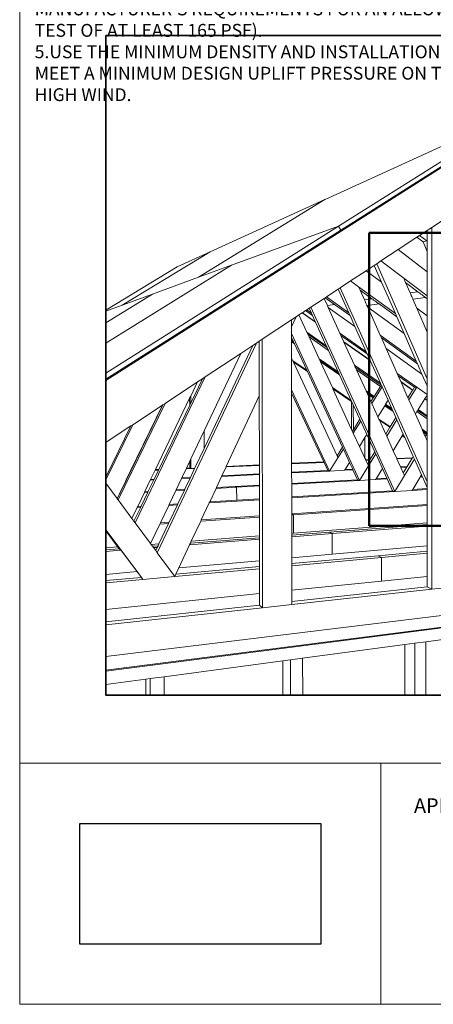
# Paper-space layout 'Page 2' of a CAD drawing. Units: inches. Extents: x 0.2 to 10.8, y 0.2 to 8.3.
# Drawn here: x 0.2 to 2.3, y 0.2 to 5.3 of the extents above; entities that cross this region are included whole.
import ezdxf
from ezdxf.enums import TextEntityAlignment as Align

# ---------------------------------------------------------------- set-up
doc = ezdxf.new("R2010")
doc.units = ezdxf.units.IN
doc.header["$MEASUREMENT"] = 0
doc.layers.add('Default', color=7, linetype='Continuous')
doc.layers.add('Images', color=7, linetype='Continuous')
doc.styles.add('Montserrat', font='txt')
doc.styles.add('RockwellBold', font='ROCKB.TTF')
picture_1 = doc.add_image_def('image1.png', size_in_pixel=(1233, 584))

# ---------------------------------------------------------------- blocks, each defined once
blk = doc.blocks.new('MODEL_0')
at = {"layer": 'Default', "color": 7, "lineweight": 35, "transparency": 33554687}
for p, q in [((4.8559, 5.1892), (0.6135, 5.1892)), ((0.6135, 5.1892), (0.6135, 1.769)), ((0.6135, 1.769), (4.8559, 1.769))]:
    blk.add_line(p, q, dxfattribs=at)
at = {"layer": 'Default', "color": 7, "lineweight": 15, "ltscale": 0.5, "transparency": 33554687}
for p, q in [((2.8331, 4.8069), (0.6135, 3.4004)), ((2.7922, 4.8121), (1.7517, 4.3391)), ((1.8221, 4.2001), (2.7922, 4.8121)), ((1.8345, 4.1802), (2.8025, 4.7932)), ((1.7512, 4.3388), (1.0951, 3.9353)), ((1.1562, 4.0683), (1.7512, 4.3388)), ((1.7517, 4.3391), (1.7512, 4.3388)), ((2.3052, 4.1939), (2.4353, 4.2797)), ((0.6135, 3.4379), (1.822, 4.2003)), ((1.2658, 3.9975), (1.822, 4.2003)), ((1.822, 4.2003), (1.8221, 4.2001)), ((1.8221, 4.2001), (1.8344, 4.1804)), ((2.2816, 4.1784), (2.3052, 4.1939)), ((2.3052, 4.1939), (2.306, 2.3182)), ((1.8335, 4.1798), (0.6135, 3.4072)), ((1.8344, 4.1804), (1.8335, 4.1798)), ((1.8335, 4.1798), (1.8345, 4.1802)), ((1.8345, 4.1802), (1.8344, 4.1804)), ((2.1305, 4.0788), (2.2285, 4.1434)), ((2.2285, 4.1434), (2.2428, 4.1528)), ((2.2285, 4.1434), (2.2604, 4.1187)), ((2.2428, 4.1528), (2.2816, 4.1784)), ((2.2801, 4.1238), (2.2428, 4.1528)), ((2.2817, 4.1226), (2.2816, 4.1784)), ((2.2604, 4.1187), (2.2801, 4.1238)), ((2.2604, 4.1187), (2.2817, 4.0689)), ((2.2817, 4.1201), (2.2801, 4.1238)), ((2.2801, 4.1238), (2.2817, 4.1226)), ((2.2817, 4.1201), (2.2817, 4.1226)), ((2.2817, 4.0689), (2.2817, 4.1201)), ((0.699, 3.7907), (1.1561, 4.0683)), ((1.1562, 4.0683), (0.699, 3.7907)), ((0.9836, 3.9899), (1.1561, 4.0683)), ((1.1561, 4.0683), (1.1562, 4.0683)), ((2.1305, 4.0788), (2.0412, 4.02)), ((2.2817, 3.9637), (2.1305, 4.0788)), ((2.2817, 4.0689), (2.2817, 3.9637)), ((0.6135, 3.594), (1.2658, 3.9975)), ((0.6135, 3.7659), (0.9836, 3.9899)), ((1.2658, 3.9975), (1.0951, 3.9353)), ((2.0067, 3.9972), (1.9651, 3.9698)), ((2.0067, 3.9972), (2.0199, 4.0059)), ((2.0448, 3.9107), (2.0067, 3.9972)), ((2.0199, 4.0059), (2.0412, 4.02)), ((2.282, 3.4097), (2.0199, 4.0059)), ((2.0412, 4.02), (2.1603, 3.9307)), ((1.0951, 3.9353), (0.8564, 3.8482)), ((1.9651, 3.9698), (1.8845, 3.9167)), ((1.9651, 3.9698), (2.0448, 3.9107)), ((2.2818, 3.8396), (2.1603, 3.9307)), ((2.1603, 3.9307), (2.1702, 3.9081)), ((2.2817, 3.9637), (2.2818, 3.8396)), ((1.8198, 3.874), (1.8303, 3.8809)), ((1.8303, 3.8809), (1.8845, 3.9167)), ((2.2822, 2.8754), (1.8303, 3.8809)), ((1.8845, 3.9167), (1.926, 3.8864)), ((2.1169, 3.747), (1.926, 3.8864)), ((1.926, 3.8864), (1.9339, 3.8687)), ((2.1169, 3.747), (2.0448, 3.9107)), ((2.1702, 3.9081), (2.2333, 3.8608)), ((2.1702, 3.9081), (2.1934, 3.8547)), ((0.8559, 3.8479), (0.6135, 3.7)), ((0.699, 3.7907), (0.8559, 3.8479)), ((0.8564, 3.8482), (0.8559, 3.8479)), ((1.7472, 3.8262), (1.7522, 3.8295)), ((1.7522, 3.8295), (1.7592, 3.8341)), ((1.801, 3.7946), (1.7522, 3.8295)), ((1.7592, 3.8341), (1.8198, 3.874)), ((1.875, 3.7513), (1.7592, 3.8341)), ((1.875, 3.7513), (1.8198, 3.874)), ((1.9339, 3.8687), (1.9562, 3.8185)), ((1.9339, 3.8687), (1.9947, 3.8244)), ((2.1934, 3.8547), (2.2333, 3.8608)), ((2.1934, 3.8547), (2.1951, 3.8508)), ((2.1951, 3.8508), (2.1971, 3.8462)), ((2.1971, 3.8462), (2.1993, 3.8412)), ((2.1993, 3.8412), (2.2015, 3.8361)), ((2.2015, 3.8361), (2.2035, 3.8314)), ((2.2035, 3.8314), (2.2053, 3.8273)), ((2.2079, 3.8213), (2.274, 3.8303)), ((2.2333, 3.8608), (2.238, 3.8573)), ((2.238, 3.8573), (2.2436, 3.8531)), ((2.2436, 3.8531), (2.2497, 3.8486)), ((2.2497, 3.8486), (2.2558, 3.8439)), ((2.2558, 3.8439), (2.2616, 3.8396)), ((2.2616, 3.8396), (2.2667, 3.8358)), ((2.2667, 3.8358), (2.2706, 3.8329)), ((2.2706, 3.8329), (2.2731, 3.831)), ((2.274, 3.8303), (2.2731, 3.831)), ((2.274, 3.8303), (2.2818, 3.8245)), ((2.2818, 3.8396), (2.2818, 3.8245)), ((0.6135, 3.7596), (0.699, 3.7907)), ((1.6693, 3.7748), (1.6778, 3.7804)), ((1.6778, 3.7804), (1.7472, 3.8262)), ((2.1148, 2.8252), (1.6778, 3.7804)), ((1.7472, 3.8262), (1.7641, 3.789)), ((1.801, 3.7946), (1.7641, 3.789)), ((1.7641, 3.789), (1.7686, 3.7792)), ((1.7686, 3.7792), (1.8293, 3.6452)), ((1.7686, 3.7792), (1.9066, 3.681)), ((1.8813, 3.7373), (1.801, 3.7946)), ((1.9562, 3.8185), (1.9947, 3.8244)), ((1.9562, 3.8185), (1.9578, 3.815)), ((1.9578, 3.815), (1.9596, 3.8109)), ((1.9596, 3.8109), (1.9616, 3.8064)), ((1.9616, 3.8064), (1.9636, 3.8019)), ((1.9636, 3.8019), (1.9655, 3.7977)), ((1.9655, 3.7977), (1.9672, 3.794)), ((1.9672, 3.794), (1.9684, 3.7912)), ((1.9684, 3.7912), (1.9692, 3.7893)), ((1.9695, 3.7887), (1.9692, 3.7893)), ((2.0319, 3.7972), (1.9695, 3.7887)), ((1.9695, 3.7887), (1.9731, 3.7806)), ((2.0381, 3.6347), (1.9731, 3.7806)), ((1.9731, 3.7806), (2.1624, 3.6436)), ((1.9947, 3.8244), (1.999, 3.8213)), ((1.999, 3.8213), (2.0041, 3.8175)), ((2.0041, 3.8175), (2.0096, 3.8135)), ((2.0096, 3.8135), (2.0153, 3.8094)), ((2.0153, 3.8094), (2.0206, 3.8055)), ((2.0206, 3.8055), (2.0252, 3.8021)), ((2.0252, 3.8021), (2.0288, 3.7995)), ((2.0288, 3.7995), (2.0311, 3.7978)), ((2.0319, 3.7972), (2.0311, 3.7978)), ((2.1245, 3.7297), (2.0319, 3.7972)), ((2.2067, 3.8241), (2.2053, 3.8273)), ((2.2076, 3.8221), (2.2067, 3.8241)), ((2.2079, 3.8213), (2.2076, 3.8221)), ((2.2279, 3.7754), (2.2079, 3.8213)), ((2.2818, 3.8245), (2.2818, 3.7355)), ((1.5775, 3.6793), (1.6012, 3.7299)), ((1.6012, 3.7299), (1.5775, 3.7143)), ((1.6165, 3.74), (1.6012, 3.7299)), ((1.6334, 3.7512), (1.6165, 3.74)), ((1.6579, 3.6502), (1.6165, 3.74)), ((1.6334, 3.7512), (1.6345, 3.7519)), ((1.7021, 3.7031), (1.6334, 3.7512)), ((1.6345, 3.7519), (1.6509, 3.7627)), ((1.7011, 3.7053), (1.6345, 3.7519)), ((1.6509, 3.7627), (1.6567, 3.7665)), ((1.6861, 3.7379), (1.6509, 3.7627)), ((1.6567, 3.7665), (1.6693, 3.7748)), ((1.6808, 3.7495), (1.6567, 3.7665)), ((1.6808, 3.7495), (1.6693, 3.7748)), ((1.6861, 3.7379), (1.6808, 3.7495)), ((1.7011, 3.7053), (1.6861, 3.7379)), ((1.8813, 3.7373), (1.875, 3.7513)), ((1.9066, 3.681), (1.8813, 3.7373)), ((2.1245, 3.7297), (2.1169, 3.747)), ((2.1624, 3.6436), (2.1245, 3.7297)), ((2.228, 3.7751), (2.2279, 3.7754)), ((2.2818, 3.7355), (2.2279, 3.7754)), ((2.2819, 3.6514), (2.228, 3.7751)), ((2.2818, 3.7353), (2.228, 3.7751)), ((2.2818, 3.7355), (2.2818, 3.7353)), ((2.2818, 3.7353), (2.2819, 3.6514)), ((1.5775, 3.7143), (1.4258, 3.6144)), ((1.5775, 3.7143), (1.5775, 3.6793)), ((1.5775, 3.6793), (1.5776, 3.644)), ((1.7021, 3.7031), (1.7011, 3.7053)), ((1.7581, 3.5808), (1.7021, 3.7031)), ((1.966, 3.5492), (1.9066, 3.681)), ((1.931, 2.8826), (1.5776, 3.644)), ((1.5776, 3.644), (1.5776, 3.6241)), ((1.5776, 3.6241), (1.5776, 3.6116)), ((1.5776, 3.6241), (1.5861, 3.6057)), ((1.7581, 3.5808), (1.6579, 3.6502)), ((1.6623, 3.6406), (1.6579, 3.6502)), ((1.669, 3.626), (1.6623, 3.6406)), ((1.6623, 3.6406), (1.7625, 3.5713)), ((1.7691, 3.5568), (1.669, 3.626)), ((1.669, 3.626), (1.7208, 3.5135)), ((1.966, 3.5492), (1.8293, 3.6452)), ((1.8293, 3.6452), (1.8345, 3.6338)), ((1.8345, 3.6338), (1.971, 3.538)), ((1.8491, 3.6017), (1.8345, 3.6338)), ((2.2252, 3.5009), (2.0381, 3.6347)), ((2.0443, 3.6209), (2.0381, 3.6347)), ((2.2252, 3.5009), (2.1624, 3.6436)), ((2.282, 3.4097), (2.2819, 3.6514)), ((0.8811, 2.5074), (1.3952, 3.5942)), ((1.1239, 3.0486), (1.3764, 3.5818)), ((1.3764, 3.5818), (1.3147, 3.5411)), ((1.3952, 3.5942), (1.3764, 3.5818)), ((1.4098, 3.6038), (1.3952, 3.5942)), ((1.4258, 3.6144), (1.4098, 3.6038)), ((1.4098, 3.6038), (1.4102, 3.3213)), ((1.4258, 3.6144), (1.4277, 2.2223)), ((1.5776, 3.6116), (1.5861, 3.6057)), ((1.5776, 3.6116), (1.5776, 3.606)), ((1.5776, 3.606), (1.5776, 3.6006)), ((1.5776, 3.606), (1.5899, 3.5976)), ((1.5936, 3.5897), (1.5776, 3.6006)), ((1.5776, 3.6006), (1.5777, 3.5165)), ((1.5861, 3.6057), (1.5899, 3.5976)), ((1.5899, 3.5976), (1.5936, 3.5897)), ((1.6569, 3.4534), (1.5936, 3.5897)), ((1.7625, 3.5713), (1.7581, 3.5808)), ((1.9852, 3.5064), (1.8491, 3.6017)), ((1.8501, 3.5995), (1.8491, 3.6017)), ((1.9862, 3.5042), (1.8501, 3.5995)), ((1.9046, 3.4793), (1.8501, 3.5995)), ((2.2311, 3.4875), (2.0443, 3.6209)), ((2.0689, 3.5657), (2.0443, 3.6209)), ((1.1238, 3.1393), (1.3147, 3.5411)), ((1.3147, 3.5411), (1.1293, 3.419)), ((1.7691, 3.5568), (1.7625, 3.5713)), ((1.82, 3.4457), (1.7691, 3.5568)), ((1.971, 3.538), (1.966, 3.5492)), ((1.9852, 3.5064), (1.971, 3.538)), ((2.0689, 3.5657), (2.1265, 3.4364)), ((2.2549, 3.4335), (2.0689, 3.5657)), ((1.5843, 3.5024), (1.5777, 3.5165)), ((1.5777, 3.5165), (1.5779, 3.352)), ((1.6569, 3.4534), (1.5843, 3.5024)), ((1.5875, 3.4956), (1.5843, 3.5024)), ((1.8141, 3.0098), (1.5875, 3.4956)), ((1.5875, 3.4956), (1.66, 3.4466)), ((1.7208, 3.5135), (1.82, 3.4457)), ((1.7208, 3.5135), (1.7245, 3.5055)), ((1.7245, 3.5055), (1.7281, 3.4977)), ((1.7245, 3.5055), (1.8236, 3.4377)), ((1.7281, 3.4977), (1.79, 3.3635)), ((1.7281, 3.4977), (1.8271, 3.43)), ((2.0394, 3.386), (1.9046, 3.4793)), ((1.9046, 3.4793), (1.9088, 3.47)), ((1.9862, 3.5042), (1.9852, 3.5064)), ((2.0394, 3.386), (1.9862, 3.5042)), ((2.2311, 3.4875), (2.2252, 3.5009)), ((2.2549, 3.4335), (2.2311, 3.4875)), ((1.66, 3.4466), (1.6569, 3.4534)), ((1.66, 3.4466), (1.8421, 3.0545)), ((1.8236, 3.4377), (1.82, 3.4457)), ((1.8271, 3.43), (1.8236, 3.4377)), ((1.8879, 3.2973), (1.8271, 3.43)), ((1.9088, 3.47), (2.0435, 3.3768)), ((1.9153, 3.4558), (1.9088, 3.47)), ((2.0395, 3.3699), (1.9153, 3.4558)), ((1.9649, 3.3465), (1.9153, 3.4558)), ((2.2278, 3.3652), (2.1265, 3.4364)), ((2.1265, 3.4364), (2.1314, 3.4254)), ((2.1314, 3.4254), (2.2161, 3.3659)), ((2.1452, 3.3944), (2.1314, 3.4254)), ((2.282, 3.372), (2.2549, 3.4335)), ((0.7661, 2.6625), (1.1293, 3.419)), ((0.9211, 3.2817), (1.0895, 3.3927)), ((1.0543, 3.3195), (1.0895, 3.3927)), ((1.1149, 3.4094), (1.0544, 3.2835)), ((1.0895, 3.3927), (1.1149, 3.4094)), ((1.1293, 3.419), (1.1149, 3.4094)), ((2.0069, 3.3178), (2.0395, 3.3699)), ((2.0435, 3.3768), (2.0394, 3.386)), ((2.0395, 3.3699), (2.0436, 3.3766)), ((2.0436, 3.3766), (2.0435, 3.3768)), ((2.048, 3.3669), (2.0436, 3.3766)), ((2.1461, 3.3923), (2.1452, 3.3944)), ((2.207, 3.3511), (2.1452, 3.3944)), ((2.1461, 3.3923), (2.2064, 3.3501)), ((2.1823, 3.311), (2.1461, 3.3923)), ((2.282, 3.372), (2.282, 3.4097)), ((2.282, 3.3271), (2.282, 3.372)), ((1.049, 3.3085), (1.0543, 3.3195)), ((1.0544, 3.2835), (1.0543, 3.3195)), ((1.4102, 3.3213), (1.2391, 2.9554)), ((1.4107, 2.9633), (1.4102, 3.3213)), ((1.7756, 2.9311), (1.5779, 3.352)), ((1.5779, 3.352), (1.5779, 3.3355)), ((1.5779, 3.3355), (1.5784, 2.9711)), ((1.5779, 3.3355), (1.7456, 2.9788)), ((1.8879, 3.2973), (1.79, 3.3635)), ((1.79, 3.3635), (1.793, 3.3569)), ((1.793, 3.3569), (1.8899, 3.1466)), ((1.8898, 3.2916), (1.793, 3.3569)), ((1.9649, 3.3465), (2.0069, 3.3178)), ((1.9649, 3.3465), (1.9684, 3.3387)), ((1.9684, 3.3387), (2.0045, 3.314)), ((1.9719, 3.3311), (1.9684, 3.3387)), ((2.0022, 3.3104), (1.9719, 3.3311)), ((1.9901, 3.291), (1.9719, 3.3311)), ((1.9945, 3.2813), (2.048, 3.3669)), ((2.0045, 3.314), (2.0069, 3.3178)), ((2.0789, 3.2981), (2.048, 3.3669)), ((2.2064, 3.3501), (2.1823, 3.311)), ((2.1874, 3.2995), (2.2278, 3.3652)), ((2.2064, 3.3501), (2.207, 3.3511)), ((2.207, 3.3511), (2.2161, 3.3659)), ((2.2161, 3.3659), (2.2278, 3.3652)), ((2.2278, 3.3652), (2.282, 3.3271)), ((2.2794, 3.3215), (2.2704, 3.3067)), ((2.282, 3.3257), (2.2794, 3.3215)), ((2.2794, 3.3215), (2.282, 3.3197)), ((2.282, 3.3257), (2.282, 3.3271)), ((2.282, 3.3197), (2.282, 3.3257)), ((2.282, 3.2986), (2.282, 3.3197)), ((0.6781, 2.7812), (0.9211, 3.2817)), ((0.9078, 3.273), (0.7423, 2.9324)), ((0.7436, 2.9325), (0.9096, 3.2741)), ((0.7537, 3.1714), (0.9078, 3.273)), ((0.8709, 2.9384), (1.049, 3.3085)), ((1.0491, 3.2725), (0.8889, 2.9392)), ((0.9078, 3.273), (0.9096, 3.2741)), ((0.9096, 3.2741), (0.9211, 3.2817)), ((1.049, 3.3085), (1.0491, 3.2725)), ((1.0544, 3.2835), (1.0491, 3.2725)), ((1.8898, 3.2933), (1.8879, 3.2973)), ((1.8898, 3.2916), (1.8898, 3.2933)), ((1.8984, 3.2744), (1.8898, 3.2933)), ((1.8899, 3.1466), (1.8898, 3.2916)), ((1.8986, 3.1447), (1.8984, 3.2744)), ((1.9328, 3.1994), (1.8984, 3.2744)), ((2.0022, 3.3104), (1.9901, 3.291)), ((1.9945, 3.2813), (1.9901, 3.291)), ((2.0257, 3.2125), (1.9945, 3.2813)), ((2.0045, 3.314), (2.0022, 3.3104)), ((2.0614, 3.2699), (2.0257, 3.2125)), ((2.0637, 3.2736), (2.0614, 3.2699)), ((2.0614, 3.2699), (2.105, 3.2401)), ((2.066, 3.2773), (2.0637, 3.2736)), ((2.0637, 3.2736), (2.1017, 3.2475)), ((2.066, 3.2773), (2.0789, 3.2981)), ((2.066, 3.2773), (2.0982, 3.2552)), ((2.0982, 3.2552), (2.0789, 3.2981)), ((2.1874, 3.2995), (2.1823, 3.311)), ((2.2206, 3.2252), (2.1874, 3.2995)), ((2.2698, 3.3057), (2.2357, 3.25)), ((2.2704, 3.3067), (2.2698, 3.3057)), ((2.282, 3.2972), (2.2698, 3.3057)), ((2.282, 3.2986), (2.2704, 3.3067)), ((2.282, 3.2972), (2.282, 3.2986)), ((2.2821, 3.2179), (2.282, 3.2972)), ((2.1017, 3.2475), (2.0982, 3.2552)), ((2.105, 3.2401), (2.1017, 3.2475)), ((2.1192, 3.2086), (2.105, 3.2401)), ((2.229, 3.2389), (2.2206, 3.2252)), ((2.255, 3.1479), (2.2206, 3.2252)), ((2.2331, 3.2456), (2.229, 3.2389)), ((2.2821, 3.2023), (2.229, 3.2389)), ((2.2357, 3.25), (2.2331, 3.2456)), ((2.2821, 3.2117), (2.2331, 3.2456)), ((2.2821, 3.2179), (2.2357, 3.25)), ((2.2821, 3.2117), (2.2821, 3.2179)), ((0.6135, 2.8854), (0.7537, 3.1714)), ((0.6135, 2.8985), (0.7443, 3.1652)), ((0.616, 3.0806), (0.7443, 3.1652)), ((0.7443, 3.1652), (0.7537, 3.1714)), ((1.8985, 3.1278), (1.9372, 3.1897)), ((1.8986, 3.1447), (1.9328, 3.1994)), ((1.9372, 3.1897), (1.9328, 3.1994)), ((1.9688, 3.1208), (1.9372, 3.1897)), ((2.0311, 3.2006), (2.0257, 3.2125)), ((2.0899, 3.1609), (2.0311, 3.2006)), ((2.034, 3.1942), (2.0311, 3.2006)), ((2.034, 3.1942), (2.0879, 3.1578)), ((2.0664, 3.1228), (2.034, 3.1942)), ((2.0716, 3.1113), (2.1244, 3.1971)), ((2.0899, 3.1609), (2.1192, 3.2086)), ((2.1244, 3.1971), (2.1192, 3.2086)), ((2.1579, 3.1226), (2.1244, 3.1971)), ((2.2821, 3.2023), (2.2821, 3.2117)), ((2.2821, 3.1294), (2.2821, 3.2023)), ((1.0549, 2.9943), (1.1238, 3.1393)), ((1.1239, 3.0486), (1.1238, 3.1393)), ((1.8899, 3.1466), (1.8941, 3.1375)), ((1.8941, 3.1375), (1.8986, 3.1447)), ((1.8941, 3.1375), (1.8985, 3.1278)), ((1.8985, 3.1278), (1.9303, 3.0589)), ((1.9688, 3.1208), (1.9585, 3.1042)), ((2.0099, 3.031), (1.9688, 3.1208)), ((2.0879, 3.1578), (2.0664, 3.1228)), ((2.0716, 3.1113), (2.0664, 3.1228)), ((2.0879, 3.1578), (2.0899, 3.1609)), ((2.1055, 3.0367), (2.1527, 3.1141)), ((2.1527, 3.1141), (2.1546, 3.1172)), ((2.1527, 3.1141), (2.1657, 3.1053)), ((2.1546, 3.1172), (2.1579, 3.1226)), ((2.1629, 3.1116), (2.1546, 3.1172)), ((2.1629, 3.1116), (2.1579, 3.1226)), ((2.255, 3.1479), (2.2821, 3.1294)), ((2.2583, 3.1404), (2.255, 3.1479)), ((2.2811, 3.1249), (2.2583, 3.1404)), ((2.2616, 3.1331), (2.2583, 3.1404)), ((2.2616, 3.1331), (2.2789, 3.1213)), ((2.272, 3.1098), (2.2616, 3.1331)), ((2.2789, 3.1213), (2.272, 3.1098)), ((2.2789, 3.1213), (2.2811, 3.1249)), ((2.2811, 3.1249), (2.2821, 3.1266)), ((2.2821, 3.1266), (2.2821, 3.1294)), ((2.2821, 3.1266), (2.2821, 3.1024)), ((0.6135, 3.0756), (0.616, 3.0806)), ((0.6135, 3.079), (0.616, 3.0806)), ((1.9585, 3.1042), (1.9303, 3.0589)), ((1.9586, 2.9975), (1.9585, 3.1042)), ((2.0716, 3.1113), (2.1055, 3.0367)), ((2.1657, 3.1053), (2.1629, 3.1116)), ((2.2099, 3.0071), (2.1657, 3.1053)), ((2.2782, 3.0959), (2.272, 3.1098)), ((2.2782, 3.0959), (2.2821, 3.1024)), ((2.2821, 3.087), (2.2782, 3.0959)), ((2.2821, 3.1024), (2.2821, 3.087)), ((2.2821, 3.087), (2.2822, 2.8754)), ((1.0748, 2.9449), (1.1239, 3.0486)), ((1.8141, 3.0098), (1.8421, 3.0545)), ((1.8187, 3.0001), (1.8467, 3.0448)), ((1.8421, 3.0545), (1.8467, 3.0448)), ((1.8467, 3.0448), (1.8787, 2.9758)), ((1.9303, 3.0589), (1.9586, 2.9975)), ((1.977, 2.9575), (2.0152, 3.0195)), ((1.9845, 2.9899), (2.0099, 3.031)), ((2.0152, 3.0195), (2.0099, 3.031)), ((2.0493, 2.9448), (2.0152, 3.0195)), ((2.1055, 3.0367), (2.1238, 2.9963)), ((1.0496, 2.9831), (1.0318, 2.9458)), ((1.0496, 2.9831), (1.0549, 2.9943)), ((1.0496, 2.9466), (1.0496, 2.9831)), ((1.0549, 2.9943), (1.0549, 2.944)), ((1.2378, 2.9525), (1.4107, 2.9605)), ((1.2391, 2.9554), (1.4107, 2.9633)), ((1.4107, 2.9605), (1.4107, 2.9633)), ((1.4107, 2.916), (1.4107, 2.9605)), ((1.7456, 2.9788), (1.5784, 2.9711)), ((1.5784, 2.9683), (1.7468, 2.9761)), ((1.5784, 2.9711), (1.5784, 2.9683)), ((1.5784, 2.9683), (1.5784, 2.9245)), ((1.7468, 2.9761), (1.7456, 2.9788)), ((1.7667, 2.9339), (1.7468, 2.9761)), ((1.7756, 2.9311), (1.8187, 3.0001)), ((1.8187, 3.0001), (1.8141, 3.0098)), ((1.8555, 2.9384), (1.8787, 2.9758)), ((1.8787, 2.9758), (1.8952, 2.9404)), ((1.9586, 2.9975), (1.9626, 2.9889)), ((1.9626, 2.9889), (1.9845, 2.9899)), ((1.9626, 2.9889), (1.9638, 2.9862)), ((1.9638, 2.9862), (1.9828, 2.9871)), ((1.9638, 2.9862), (1.9717, 2.969)), ((1.9717, 2.969), (1.9828, 2.9871)), ((1.9717, 2.969), (1.977, 2.9575)), ((1.9828, 2.9871), (1.9845, 2.9899)), ((2.1238, 2.9963), (2.2057, 3.0001)), ((2.125, 2.9937), (2.1238, 2.9963)), ((2.125, 2.9937), (2.204, 2.9974)), ((2.1435, 2.9529), (2.125, 2.9937)), ((2.1643, 2.9072), (2.2162, 2.9932)), ((2.1782, 2.9546), (2.204, 2.9974)), ((2.204, 2.9974), (2.2057, 3.0001)), ((2.2057, 3.0001), (2.2099, 3.0071)), ((2.2162, 2.9932), (2.2099, 3.0071)), ((2.2162, 2.9932), (2.2527, 2.9119)), ((0.7409, 2.9294), (0.7174, 2.8812)), ((0.7187, 2.8813), (0.7421, 2.9294)), ((0.7423, 2.9324), (0.7409, 2.9294)), ((0.7409, 2.9294), (0.7421, 2.9294)), ((0.7421, 2.9294), (0.7436, 2.9325)), ((0.7423, 2.9324), (0.7436, 2.9325)), ((0.8465, 2.8877), (0.8694, 2.9354)), ((0.8646, 2.8886), (0.8875, 2.9362)), ((0.8694, 2.9354), (0.8709, 2.9384)), ((0.8694, 2.9354), (0.8875, 2.9362)), ((0.8709, 2.9384), (0.8889, 2.9392)), ((0.8889, 2.9392), (0.8875, 2.9362)), ((1.0304, 2.9428), (1.0081, 2.8958)), ((1.0318, 2.9458), (1.0304, 2.9428)), ((1.0549, 2.944), (1.0304, 2.9428)), ((1.0318, 2.9458), (1.0496, 2.9466)), ((1.0496, 2.9466), (1.0549, 2.944)), ((1.0748, 2.9449), (1.0526, 2.898)), ((1.0549, 2.944), (1.0748, 2.9449)), ((1.2145, 2.9028), (1.4107, 2.9127)), ((1.2161, 2.9063), (1.2378, 2.9525)), ((1.2161, 2.9063), (1.4107, 2.916)), ((1.2378, 2.9525), (1.2391, 2.9554)), ((1.4107, 2.916), (1.4107, 2.9127)), ((1.4107, 2.9127), (1.4108, 2.8578)), ((1.5784, 2.9245), (1.7667, 2.9339)), ((1.5784, 2.9212), (1.7756, 2.9311)), ((1.5784, 2.9212), (1.5784, 2.9245)), ((1.5785, 2.867), (1.5784, 2.9212)), ((1.7667, 2.9339), (1.7756, 2.9311)), ((1.8534, 2.9351), (1.7756, 2.9311)), ((1.8534, 2.9351), (1.8555, 2.9384)), ((1.8966, 2.9373), (1.8534, 2.9351)), ((1.8555, 2.9384), (1.8952, 2.9404)), ((1.8952, 2.9404), (1.8966, 2.9373)), ((1.9205, 2.8859), (1.8966, 2.9373)), ((1.977, 2.9575), (1.931, 2.8826)), ((2.0166, 2.8912), (2.0493, 2.9448)), ((2.0725, 2.8943), (2.0493, 2.9448)), ((2.1782, 2.9546), (2.1435, 2.9529)), ((2.1449, 2.9498), (2.1435, 2.9529)), ((2.1449, 2.9498), (2.1762, 2.9514)), ((2.1579, 2.9211), (2.1449, 2.9498)), ((2.1579, 2.9211), (2.1762, 2.9514)), ((2.1643, 2.9072), (2.1579, 2.9211)), ((2.1762, 2.9514), (2.1782, 2.9546)), ((2.2527, 2.9119), (2.248, 2.904)), ((2.2561, 2.9044), (2.2527, 2.9119)), ((0.6725, 2.7887), (0.6135, 2.8683)), ((0.6866, 2.8178), (0.7157, 2.8776)), ((0.6879, 2.8179), (0.7169, 2.8776)), ((0.7157, 2.8776), (0.7174, 2.8812)), ((0.7169, 2.8776), (0.7157, 2.8776)), ((0.7187, 2.8813), (0.7169, 2.8776)), ((0.7174, 2.8812), (0.7187, 2.8813)), ((0.8163, 2.8249), (0.8448, 2.8841)), ((0.8345, 2.8259), (0.8629, 2.885)), ((0.8465, 2.8877), (0.8448, 2.8841)), ((0.8629, 2.885), (0.8448, 2.8841)), ((0.8646, 2.8886), (0.8465, 2.8877)), ((0.8629, 2.885), (0.8646, 2.8886)), ((0.9786, 2.8339), (1.0064, 2.8923)), ((1.0064, 2.8923), (1.0081, 2.8958)), ((1.051, 2.8945), (1.0064, 2.8923)), ((1.0081, 2.8958), (1.0526, 2.898)), ((1.0234, 2.8364), (1.051, 2.8945)), ((1.0526, 2.898), (1.051, 2.8945)), ((1.1877, 2.8454), (1.2145, 2.9028)), ((1.2145, 2.9028), (1.2161, 2.9063)), ((1.9205, 2.8859), (1.5785, 2.867)), ((1.5785, 2.863), (1.931, 2.8826)), ((1.5785, 2.867), (1.5785, 2.863)), ((1.5785, 2.863), (1.5786, 2.797)), ((1.931, 2.8826), (1.9205, 2.8859)), ((2.0141, 2.8872), (1.931, 2.8826)), ((2.0141, 2.8872), (2.0166, 2.8912)), ((2.0742, 2.8906), (2.0141, 2.8872)), ((2.0166, 2.8912), (2.0725, 2.8943)), ((2.0742, 2.8906), (2.0725, 2.8943)), ((2.1023, 2.8291), (2.0742, 2.8906)), ((2.1148, 2.8252), (2.1643, 2.9072)), ((2.2457, 2.9001), (2.207, 2.8355)), ((2.248, 2.904), (2.2457, 2.9001)), ((2.2457, 2.9001), (2.2578, 2.9008)), ((2.248, 2.904), (2.2561, 2.9044)), ((2.2578, 2.9008), (2.2561, 2.9044)), ((2.2822, 2.8464), (2.2578, 2.9008)), ((2.2822, 2.8754), (2.2822, 2.8464)), ((0.6845, 2.8134), (0.6725, 2.7887)), ((0.6732, 2.7877), (0.6857, 2.8135)), ((0.6845, 2.8134), (0.6866, 2.8178)), ((0.6857, 2.8135), (0.6845, 2.8134)), ((0.6879, 2.8179), (0.6857, 2.8135)), ((0.6866, 2.8178), (0.6879, 2.8179)), ((0.7793, 2.7481), (0.8142, 2.8206)), ((0.7976, 2.7492), (0.8324, 2.8216)), ((0.8163, 2.8249), (0.8142, 2.8206)), ((0.8324, 2.8216), (0.8142, 2.8206)), ((0.8345, 2.8259), (0.8163, 2.8249)), ((0.8324, 2.8216), (0.8345, 2.8259)), ((0.9426, 2.7581), (0.9766, 2.8296)), ((0.9766, 2.8296), (0.9786, 2.8339)), ((1.0214, 2.8321), (0.9766, 2.8296)), ((0.9786, 2.8339), (1.0234, 2.8364)), ((0.9877, 2.7609), (1.0214, 2.8321)), ((1.0234, 2.8364), (1.0214, 2.8321)), ((1.1529, 2.771), (1.1858, 2.8412)), ((1.293, 2.8472), (1.1858, 2.8412)), ((1.1877, 2.8454), (1.1858, 2.8412)), ((1.2854, 2.8508), (1.1877, 2.8454)), ((1.2854, 2.8508), (1.4108, 2.8578)), ((1.293, 2.8472), (1.2854, 2.8508)), ((1.4108, 2.8537), (1.293, 2.8472)), ((1.2931, 2.7796), (1.293, 2.8472)), ((1.4108, 2.8578), (1.4108, 2.8537)), ((1.4108, 2.8537), (1.4109, 2.7868)), ((1.5786, 2.797), (2.1023, 2.8291)), ((1.5786, 2.7921), (2.1148, 2.8252)), ((2.1023, 2.8291), (2.1148, 2.8252)), ((2.2041, 2.8307), (2.1148, 2.8252)), ((2.2822, 2.8355), (2.2041, 2.8307)), ((2.2041, 2.8307), (2.207, 2.8355)), ((2.207, 2.8355), (2.2822, 2.8401)), ((2.2822, 2.8464), (2.2822, 2.8401)), ((2.2822, 2.8401), (2.2822, 2.8355)), ((2.2822, 2.8355), (2.2823, 2.7583)), ((0.6732, 2.7877), (0.6725, 2.7887)), ((0.6781, 2.7812), (0.6732, 2.7877)), ((0.7491, 2.6854), (0.6781, 2.7812)), ((0.9401, 2.7528), (0.9426, 2.7581)), ((0.9426, 2.7581), (0.9877, 2.7609)), ((0.9877, 2.7609), (0.9852, 2.7556)), ((1.1093, 2.6777), (1.1505, 2.7658)), ((1.4109, 2.7818), (1.1505, 2.7658)), ((1.1505, 2.7658), (1.1529, 2.771)), ((1.1529, 2.771), (1.2931, 2.7796)), ((1.2931, 2.7796), (1.4109, 2.7868)), ((1.4109, 2.7868), (1.4109, 2.7818)), ((1.4109, 2.7818), (1.411, 2.6984)), ((1.5786, 2.7921), (1.5786, 2.797)), ((1.5787, 2.7099), (1.5786, 2.7921)), ((1.5787, 2.7099), (2.2823, 2.7583)), ((2.2823, 2.7583), (2.2823, 2.7525)), ((0.7491, 2.6854), (0.7767, 2.7427)), ((0.7599, 2.6708), (0.795, 2.7439)), ((0.7793, 2.7481), (0.7767, 2.7427)), ((0.795, 2.7439), (0.7767, 2.7427)), ((0.7976, 2.7492), (0.7793, 2.7481)), ((0.795, 2.7439), (0.7976, 2.7492)), ((0.8975, 2.6631), (0.9401, 2.7528)), ((0.9852, 2.7556), (0.9401, 2.7528)), ((0.9429, 2.6662), (0.9852, 2.7556)), ((1.5787, 2.7089), (1.5787, 2.7099)), ((1.5787, 2.7038), (1.5787, 2.7089)), ((1.5787, 2.7089), (1.588, 2.7044)), ((2.2823, 2.7525), (1.588, 2.7044)), ((2.2823, 2.7525), (2.2823, 2.6622)), ((0.7599, 2.6708), (0.7491, 2.6854)), ((0.7661, 2.6625), (0.7599, 2.6708)), ((0.846, 2.5547), (0.7661, 2.6625)), ((0.846, 2.5547), (0.8943, 2.6564)), ((0.8898, 2.5543), (0.9397, 2.6595)), ((0.8943, 2.6564), (0.8975, 2.6631)), ((0.9397, 2.6595), (0.8943, 2.6564)), ((0.8975, 2.6631), (0.9429, 2.6662)), ((0.9429, 2.6662), (0.9397, 2.6595)), ((1.0577, 2.5673), (1.1062, 2.6711)), ((1.411, 2.6922), (1.1062, 2.6711)), ((1.1062, 2.6711), (1.1093, 2.6777)), ((1.411, 2.6984), (1.1093, 2.6777)), ((1.411, 2.6984), (1.411, 2.6922)), ((1.4112, 2.5947), (1.411, 2.6922)), ((1.588, 2.7044), (1.5787, 2.7038)), ((1.5788, 2.6077), (1.5787, 2.7038)), ((1.588, 2.7044), (1.5881, 2.6084)), ((1.5881, 2.6084), (2.2823, 2.6622)), ((2.2823, 2.6622), (2.2823, 2.6536)), ((0.6135, 2.6261), (0.7986, 2.38)), ((0.6927, 2.5205), (0.6135, 2.6258)), ((0.6838, 2.5285), (0.6135, 2.6219)), ((0.6766, 2.5378), (0.6135, 2.6216)), ((1.7751, 2.6139), (1.5788, 2.5985)), ((1.5788, 2.6077), (1.5881, 2.6084)), ((1.5788, 2.5985), (1.5788, 2.6077)), ((1.789, 2.6071), (1.5788, 2.5905)), ((2.2823, 2.6536), (1.7751, 2.6139)), ((1.7751, 2.6139), (1.789, 2.6071)), ((2.2823, 2.6461), (1.789, 2.6071)), ((1.789, 2.6071), (1.7891, 2.4995)), ((2.2823, 2.6536), (2.2823, 2.6461)), ((2.2823, 2.6461), (2.2824, 2.5431)), ((0.8487, 2.5511), (0.846, 2.5547)), ((0.8487, 2.5511), (0.8898, 2.5543)), ((0.8898, 2.5543), (0.8851, 2.5442)), ((1.4112, 2.5773), (1.049, 2.5487)), ((1.049, 2.5487), (1.0531, 2.5574)), ((1.0531, 2.5574), (1.4112, 2.5854)), ((1.0531, 2.5574), (1.0577, 2.5673)), ((1.0577, 2.5673), (1.4112, 2.5947)), ((1.4112, 2.5947), (1.4112, 2.5854)), ((1.4112, 2.5854), (1.4112, 2.5773)), ((1.4113, 2.4661), (1.4112, 2.5773)), ((1.5788, 2.5905), (1.5788, 2.5985)), ((1.5789, 2.4809), (1.5788, 2.5905)), ((0.6135, 2.5329), (0.6766, 2.5378)), ((0.6135, 2.523), (0.6836, 2.5285)), ((0.6899, 2.5203), (0.6135, 2.5143)), ((0.6836, 2.5285), (0.6766, 2.5378)), ((0.6838, 2.5285), (0.6836, 2.5285)), ((0.6836, 2.5285), (0.6899, 2.5203)), ((0.6899, 2.5203), (0.6838, 2.5285)), ((0.6927, 2.5205), (0.6899, 2.5203)), ((0.7759, 2.4099), (0.6927, 2.5205)), ((0.8555, 2.5419), (0.8487, 2.5511)), ((0.8555, 2.5419), (0.8851, 2.5442)), ((0.8614, 2.5339), (0.8555, 2.5419)), ((0.8809, 2.5354), (0.8614, 2.5339)), ((0.8729, 2.5185), (0.8614, 2.5339)), ((0.8729, 2.5185), (0.8809, 2.5354)), ((0.8811, 2.5074), (0.8729, 2.5185)), ((0.8851, 2.5442), (0.8809, 2.5354)), ((0.9722, 2.3845), (0.8811, 2.5074)), ((0.9931, 2.4291), (1.049, 2.5487)), ((1.7891, 2.4995), (2.2824, 2.5431)), ((2.2824, 2.515), (2.0273, 2.4918)), ((2.2824, 2.5049), (2.0454, 2.4831)), ((2.2824, 2.5431), (2.2824, 2.515)), ((2.2824, 2.515), (2.2824, 2.5049)), ((2.2824, 2.5049), (2.2824, 2.385)), ((0.9931, 2.4291), (1.4113, 2.4661)), ((1.4113, 2.4661), (1.4114, 2.4358)), ((1.5789, 2.4809), (1.7891, 2.4995)), ((1.579, 2.451), (1.5789, 2.4809)), ((2.0273, 2.4918), (1.579, 2.451)), ((2.0454, 2.4831), (1.579, 2.4402)), ((1.579, 2.4402), (1.579, 2.451)), ((2.0273, 2.4918), (2.0454, 2.4831)), ((2.0454, 2.4831), (2.0455, 2.3607)), ((0.6135, 1.8942), (4.777, 2.428)), ((0.6135, 1.8989), (4.6976, 2.421)), ((0.6135, 2.3956), (0.7759, 2.4099)), ((0.7984, 2.38), (0.7759, 2.4099)), ((1.4114, 2.4248), (0.9722, 2.3845)), ((0.9778, 2.3963), (1.4114, 2.4358)), ((0.9778, 2.3963), (0.9931, 2.4291)), ((1.4114, 2.4358), (1.4114, 2.4248)), ((1.4116, 2.2955), (1.4114, 2.4248)), ((1.5791, 2.3127), (1.579, 2.4402)), ((0.6135, 2.3632), (0.7984, 2.38)), ((0.6135, 2.3515), (0.8067, 2.3692)), ((0.8067, 2.3692), (0.7984, 2.38)), ((0.7984, 2.38), (0.7986, 2.38)), ((0.7986, 2.38), (0.8067, 2.3692)), ((0.9722, 2.3845), (0.8067, 2.3692)), ((0.9722, 2.3845), (0.9778, 2.3963)), ((1.5791, 2.3127), (2.0455, 2.3607)), ((2.0455, 2.3607), (2.2824, 2.385)), ((2.2824, 2.385), (2.2825, 2.33)), ((1.5792, 2.2541), (1.5791, 2.3127)), ((1.5792, 2.2541), (2.2825, 2.33)), ((2.306, 2.3182), (1.5792, 2.2388)), ((2.2825, 2.33), (2.306, 2.3182)), ((2.306, 2.3182), (2.3713, 2.3253)), ((0.6135, 2.2134), (1.4116, 2.2955)), ((1.4116, 2.2955), (1.4116, 2.236)), ((1.5792, 2.2388), (1.5792, 2.2541)), ((0.6135, 2.1499), (1.4116, 2.236)), ((1.4277, 2.2223), (0.6135, 2.1334)), ((1.4116, 2.236), (1.4277, 2.2223)), ((1.4277, 2.2223), (1.5792, 2.2388)), ((0.6135, 1.9692), (2.3714, 2.1841)), ((2.2752, 2.0462), (2.2183, 2.0386)), ((2.459, 2.0708), (2.2752, 2.0462)), ((2.2753, 1.769), (2.2752, 2.0462)), ((2.1657, 2.0316), (1.6355, 1.9606)), ((2.2183, 2.0386), (2.1657, 2.0316)), ((2.1657, 2.0316), (2.1659, 1.769)), ((2.2183, 2.0386), (2.2184, 1.769)), ((1.5319, 1.9468), (0.9164, 1.8644)), ((1.5717, 1.9521), (1.5319, 1.9468)), ((1.5319, 1.9468), (1.5321, 1.769)), ((1.6355, 1.9606), (1.5717, 1.9521)), ((1.5717, 1.9521), (1.5719, 1.769)), ((1.6358, 1.769), (1.6355, 1.9606)), ((0.8208, 1.8516), (0.6135, 1.8239)), ((0.8443, 1.8548), (0.8208, 1.8516)), ((0.8208, 1.8516), (0.821, 1.769)), ((0.9164, 1.8644), (0.8443, 1.8548)), ((0.8443, 1.8548), (0.8445, 1.769)), ((0.9166, 1.769), (0.9164, 1.8644))]:
    blk.add_line(p, q, dxfattribs=at)

psp = doc.layouts.new('Page 2')

# ---------------------------------------------------------------- linework, layer by layer
at = {"layer": 'Default', "color": 7, "lineweight": 15, "ltscale": 0.5, "transparency": 33554687}
for p, q in [((0.1667, 0.1667), (0.1667, 8.3333)), ((0.1667, 1.4167), (2.0417, 1.4167)), ((0.1667, 0.1667), (0.1667, 1.4167)), ((2.0417, 1.4167), (2.0417, 0.1667)), ((2.0417, 1.4167), (3.9167, 1.4167)), ((2.0417, 0.1667), (2.0417, 1.4167)), ((10.8333, 0.1667), (0.1667, 0.1667)), ((2.0417, 0.1667), (0.1667, 0.1667)), ((3.9167, 0.1667), (2.0417, 0.1667))]:
    psp.add_line(p, q, dxfattribs=at)
at = {"layer": 'Default', "color": 7, "lineweight": 50, "ltscale": 3, "transparency": 33554687}
for p, q in [((1.9805, 4.1667), (4.2182, 4.1667)), ((1.9805, 2.6471), (1.9805, 4.1667)), ((4.2182, 2.6471), (1.9805, 2.6471))]:
    psp.add_line(p, q, dxfattribs=at)

# ---------------------------------------------------------------- block references
at = {"layer": 'Default'}
psp.add_blockref('MODEL_0', (0, 0), dxfattribs=at)

# ---------------------------------------------------------------- texts
at = {"layer": 'Default', "color": 7, "style": 'RockwellBold'}
psp.add_text('%%UAPPLICABLE STANDARDS:', height=0.075434, dxfattribs=at).set_placement((2.2135, 1.1354), align=Align.BOTTOM_LEFT)
at = {"layer": 'Default', "color": 7, "insert": (0.2448, 4.7377), "char_height": 0.1, "width": 6.985433, "attachment_point": 7, "style": 'Montserrat'}
psp.add_mtext("\\P\\fMontserrat|b0|i0|p0;\\H0.666667x;\\C7;\\l^I\\LMINIMUM REQUIREMENTS FOR SPRAY ADHESIVES:\\P\\fMontserrat|b0|i0|p0;\\H1.000000x;\\C7;\\l1.PRODUCT MUST BE TESTED AND EVALUATED IN ACCORDANCE WITH EITHER ASTM E330, STANDARD TEST \\P\\fMontserrat|b0|i0|p0;\\H1.000000x;\\C7;\\lMETHOD FOR STRUCTURAL PERFORMANCE OF EXTERIOR WINDOWS, DOORS, SKYLIGHTS, AND CURTAIN WALLS \\P\\fMontserrat|b0|i0|p0;\\H1.000000x;\\C7;\\lBY UNIFORM STATIC AIR PRESSURE DIFFERENCE (APPLIED TO ROOF SHEATHING) OR TAS 202-94, CRITERIA FOR \\P\\fMontserrat|b0|i0|p0;\\H1.000000x;\\C7;\\lTESTING IMPACT AND NON-IMPACT RESISTANT BUILDING ENVELOPE COMPONENTS USING UNIFORM STATIC AIR \\P\\fMontserrat|b0|i0|p0;\\H1.000000x;\\C7;\\lPRESSURE. THE MINIMUM ALLOWABLE DESIGN UPLIFT PRESSURE MUST BE GREATER THAN OR EQUAL TO 110 \\P\\fMontserrat|b0|i0|p0;\\H1.000000x;\\C7;\\lPSF AND THE PROOF TEST PRESSURE ACHIEVED WITHOUT FAILURE OR STRUCTURAL DISTRESS MUST BE \\P\\fMontserrat|b0|i0|p0;\\H1.000000x;\\C7;\\lGREATER THAN OR EQUAL TO 165 PSF.\\P\\fMontserrat|b0|i0|p0;\\H1.000000x;\\C7;\\l2.ADHESIVE MUST BE A TWO-COMPONENT SPRAY POLYURETHANE FOAM SYSTEM WITH A MINIMUM CORE \\P\\fMontserrat|b0|i0|p0;\\H1.000000x;\\C7;\\lDENSITY OF 1.5-3.0 PCF IN ACCORDANCE WITH ASTM D1622, STANDARD TEST METHOD FOR APPARENT DENSITY \\P\\fMontserrat|b0|i0|p0;\\H1.000000x;\\C7;\\lOF RIGID CELLULAR PLASTICS.\\P\\fMontserrat|b0|i0|p0;\\H1.000000x;\\C7;\\l3.SPRAY POLYURETHANE FOAM ADHESIVE SYSTEM MUST BE INSTALLED BY A PROPERLY TRAINED AND QUALIFIED \\P\\fMontserrat|b0|i0|p0;\\H1.000000x;\\C7;\\lAPPLICATOR IN ACCORDANCE WITH THE MANUFACTURER'S MAINTENANCE AND INSTALLATION GUIDELINES.\\P\\fMontserrat|b0|i0|p0;\\H1.000000x;\\C7;\\l4.DOCUMENTATION FROM THE INSTALLING CONTRACTOR, ON COMPANY LETTERHEAD, IDENTIFYING THE \\P\\fMontserrat|b0|i0|p0;\\H1.000000x;\\C7;\\lMANUFACTURER AND PRODUCT USED FOR THE IMPROVED ROOF SHEATHING ATTACHMENT/SEALED ROOF \\P\\fMontserrat|b0|i0|p0;\\H1.000000x;\\C7;\\lDECK MUST BE PROVIDED TO THE CERTIFIED FORTIFIED EVALUATOR TO BE INCLUDED WITH FINAL \\P\\fMontserrat|b0|i0|p0;\\H1.000000x;\\C7;\\lDESIGNATION CHECKLIST. DOCUMENTATION SHOULD ALSO STATE THAT THE INSTALLATION MEETS THE \\P\\fMontserrat|b0|i0|p0;\\H1.000000x;\\C7;\\lMANUFACTURER'S REQUIREMENTS FOR AN ALLOWABLE DESIGN UPLIFT PRESSURE OF AT LEAST 110 PSF (PROOF \\P\\fMontserrat|b0|i0|p0;\\H1.000000x;\\C7;\\lTEST OF AT LEAST 165 PSF).\\P\\fMontserrat|b1|i0|p0;\\H1.000000x;\\C7;\\l5.USE THE MINIMUM DENSITY AND INSTALLATION REQUIREMENTS PRESCRIBED BY THE MANUFACTURER TO \\P\\fMontserrat|b1|i0|p0;\\H1.000000x;\\C7;\\lMEET A MINIMUM DESIGN UPLIFT PRESSURE ON THE SHEATHING OF 110 PSF FOR HURRICANE OR 80 PSF FOR \\P\\fMontserrat|b1|i0|p0;\\H1.000000x;\\C7;\\lHIGH WIND.\\P\\P", dxfattribs=at)

# ---------------------------------------------------------------- referenced raster images: frames only (the image files are external)
at = {"layer": 'Images'}
image = psp.add_image(picture_1, insert=(0.4792, 0.4792), size_in_units=(1.25, 0.625), dxfattribs=at)
image.dxf.flags = 15

doc.saveas('drawing.dxf')
